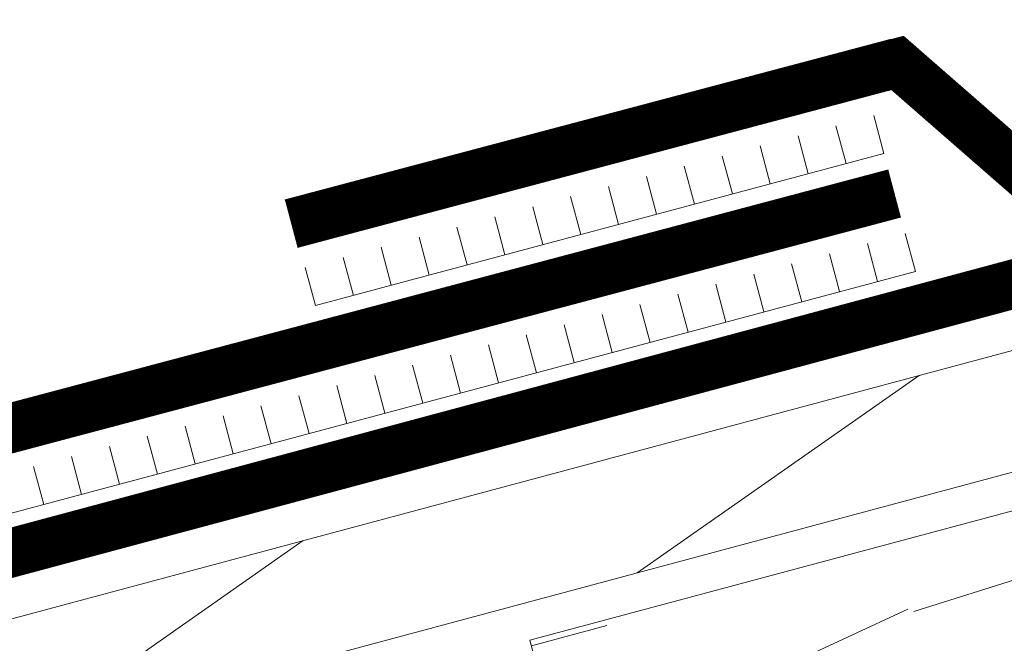
# Model space of a CAD drawing. Units: millimetres. Extents: x 49019 to 141443, y 4293 to 36330.
# Drawn here: x 124883 to 124984, y 6590 to 6654 of the extents above; entities that cross this region are included whole.
import ezdxf
from ezdxf import colors
from ezdxf.entities.mleader import LeaderData, LeaderLine
from ezdxf.math import Vec2, Vec3

# ---------------------------------------------------------------- set-up
doc = ezdxf.new("R2010")
doc.units = ezdxf.units.MM
doc.linetypes.add('штриховая 50', pattern=[1, 0.5, -0.5])
for name, color, linetype, lineweight in [('-Периметр', 40, 'Continuous', 40), ('01 OT', 1, 'Continuous', 0), ('TN-ГИДРОИЗОЛЯЦИЯ БИТУМАЯ ВЕРХНЯЯ', 32, 'Continuous', 15), ('TN-ДЕРЕВО', 54, 'Continuous', 30), ('TN-РАЗМЕРЫ', 184, 'Continuous', 15), ('Мастика', 7, 'Continuous', 15), ('ТН_Гидроизоляция', 5, 'Continuous', 15)]:
    doc.layers.add(name, color=color, linetype=linetype, lineweight=lineweight)
doc.layers.add('TN-АННОТАЦИИ', color=7, linetype='Continuous', lineweight=20, true_color=0x000000)
doc.styles.add('TN-Текст', font='arial.ttf')
doc.styles.add('Размерный', font='arial.ttf')
doc.dimstyles.new('Размер аннотативный', dxfattribs={"dimtxt": 2.5, "dimasz": 2, "dimexe": 2, "dimexo": 1, "dimgap": 1, "dimtad": 1, "dimdec": 0, "dimrnd": 10, "dimdsep": 46, "dimtxsty": 'Размерный', "dimblk": 'ARCHTICK', "dimcen": 2, "dimdle": 2, "dimclrd": 256, "dimclre": 256, "dimclrt": 256, "dimadec": 1, "dimazin": 0, "dimtfac": 1, "dimtdec": 0, "dimtmove": 1, "dimatfit": 0, "dimldrblk": 'NONE', "dimfxl": 1, "dimlwd": -1, "dimlwe": -1, "dimarcsym": 0})

# ---------------------------------------------------------------- blocks, each defined once
blk = doc.blocks.new('контррейка1')
at = {"layer": '01 OT', "lineweight": 9}
h = blk.add_hatch(dxfattribs=at)
h.set_pattern_fill('WOOD_08', color=250, scale=1.5, angle=15, pattern_type=2)
h.set_pattern_definition([(41.565, (100.0452067603399, 41.00838479468985), (106.0660527455223, 183.7116030940726), [16.77045, -318.6396]), (358.7397999999999, (87.55967739984581, 58.62723993877455), (1091.867832614893, -18.01766080423866), [18.75, -3731.24985]), (358.8108, (81.07775405944919, 65.43144230269803), (1091.867836829174, -18.01761794640653), [24.21, -4817.7936]), (25.4374, (79.5805869029787, 24.65450653619416), (3717.886821110058, 1772.656163893559), [28.97955, -5766.9228]), (6.384399999999997, (79.8610555908971, 72.87000028369295), (3014.245431642546, 341.7929999871706), [25.03245, -4981.46265]), (13.2377, (60.4812351138342, 78.54759293170969), (4820.153690565072, 1136.272957519418), [48.77310000000001, -9705.840750000003]), (13.9191, (60.85552690295182, 88.7418268733357), (144.8888349079445, 38.82297923873042), [39.75704999999999, -7911.6579]), (6.384399999999997, (61.22608434351559, 142.4166597765059), (3014.245431642546, 341.7929999871706), [25.03245, -4981.46265]), (25.4374, (60.94561565559719, 94.20116602900703), (3717.886821110058, 1772.656163893559), [28.97955, -5766.9228]), (358.8108, (62.4427828120677, 134.9781017955109), (1091.867836829174, -18.01761794640653), [24.21, -4817.7936]), (41.565, (81.41023551295837, 110.5550442875028), (106.0660527455223, 183.7116030940726), [16.77045, -318.6396]), (358.7397999999999, (68.92470615246432, 128.1738994315875), (1091.867832614893, -18.01766080423866), [18.75, -3731.24985]), (18.9909, (47.67989481124171, 158.1983976135032), (1989.62146069092, 688.4083211773177), [32.32844999999999, -6433.350149999998]), (15, (70.87605142071553, 152.7669320149042), (-38.82285676537811, 144.8888739433602), [33, -117]), (41.565, (72.46430794551065, 36.72393377196209), (106.0660527455223, 183.7116030940726), [11.7393, -323.6707499999999]), (299.0363, (79.74682762973327, 47.21630752859647), (261.3579476517547, -395.8435945832429), [3.0924, -615.37365]), (15, (31.98551199401515, 31.31287303332761), (-38.82285676537811, 144.8888739433602), [9.749999999999998, -140.25]), (23.7461, (41.40328880033356, 33.83635872307718), (830.5105847123542, 377.8250852710499), [9.86475, -1963.077]), (86.565, (50.4328370389982, 37.8087331522604), (-38.82276506251173, 144.8888660958582), [2.371650000000001, -471.9700500000001]), (341.31, (45.45181520362596, 41.90927232114353), (328.600425568897, -67.24270128580677), [5.408399999999999, -535.42395]), (6.253899999999999, (35.64580982965376, 40.8346753708276), (1053.044670616363, 126.8723111127451), [9.86475, -1963.077]), (20.1944, (27.87103604659583, 37.97497387901495), (1410.066024362069, 533.1167239413082), [8.28405, -1648.5201]), (33.43490000000001, (21.9333795706253, 34.05461221542254), (250.9548909036234, 222.5342903426189), [7.115099999999999, -467.22645]), (86.565, (21.79127805238917, 31.68716482244525), (-38.82276506251173, 144.8888660958582), [2.371650000000001, -471.9700500000001]), (330.0001, (21.79127805238917, 31.68716482244525), (144.8887961159931, 38.82332656159431), [3.18195, -208.9497]), (9.2895, (24.54695401302024, 30.09617456477554), (144.8887758736537, 38.82312927877731), [7.537350000000001, -1499.94375]), (330.0001, (11.64905687635395, 28.9695648488688), (144.8887961159931, 38.82332656159431), [5.303250000000001, -206.8284]), (1.759499999999998, (16.24185014407242, 26.31791441941925), (2000.023728108101, 70.03123079437152), [13.09815, -2606.53905]), (15, (29.33386156456559, 26.72007976560917), (-38.82285676537811, 144.8888739433602), [18, -132]), (22.4314, (46.72052643776882, 31.37882257745457), (2095.687446156805, 872.1202686268833), [17.3961, -3461.8278]), (59.99999999999999, (62.80040408977457, 38.01678421462344), (-38.82286877907045, 144.8889187790705), [5.303250000000002, -206.8287]), (296.31, (63.75703873037287, 46.03768504709899), (300.180997375722, -540.7324504718363), [3.82425, -761.0289]), (356.5651, (56.65469655144099, 46.46398960180738), (144.88879833713, 38.82301794122888), [7.115099999999999, -467.22645]), (4.380399999999998, (44.4812437844915, 45.53149416972752), (1671.42287085255, 137.2753377118153), [12.2091, -2429.6136]), (11.9873, (30.5226864760454, 42.56776714673344), (144.8888344944692, 38.82310784760548), [14.26965, -2839.67475]), (21.7098, (18.59536075851354, 37.81893558224272), (1120.288255700256, 455.4710007602711), [12.8379, -2554.748249999999]), (38.9624, (12.85181856636991, 33.17412954893348), (250.9550181908617, 222.5340950413818), [7.3866, -1469.94105]), (74.03620000000001, (11.64905687635395, 28.9695648488688), (67.24340735297984, 328.6007716653846), [4.37325, -870.27]), (292.1251, (0.7823913306019392, 26.05785059146547), (416.6503960001955, -975.3987943393026), [6.046650000000001, -1203.2922]), (357.4745, (3.059749970933851, 20.45640991755789), (2512.335421735184, -103.2755548027779), [14.9436, -2973.784049999999]), (10.0303, (17.98887869851443, 19.79791509196804), (1777.48901124472, 320.9866814567112), [17.3151, -3445.70355]), (15, (35.03932776965463, 22.81365488055286), (-38.82285676537811, 144.8888739433602), [22.49999999999999, -127.5]), (27.2647, (56.77265886115866, 28.63708339535964), (1226.354627701793, 639.1817140096921), [17.6529, -3512.9268]), (335.1944999999999, (74.42958999229799, 49.67384367421914), (879.7353299195231, -385.4396637218243), [5.85765, -1165.6785]), (350.2249, (63.84712748301825, 51.49702420277043), (1787.891498465388, -297.3915788918578), [10.73835, -2136.93405]), (6.027399999999998, (49.50034160691835, 49.98218591920988), (1961.200863614581, 214.9203610416263), [14.42655, -2870.880900000001]), (12.879, (29.74622934073784, 45.46554462560061), (144.888821583269, 38.82315573229634), [20.26395, -4032.512699999999]), (19.9697, (13.47223740490519, 39.55202735814856), (1554.955000164188, 571.939164420932), [17.3151, -3445.70355]), (36.8014, (3.770257562114509, 32.29364688244436), (250.9549513721558, 222.5345000835183), [12.11655, -795.65805]), (64.3987, (0.7823913306019392, 26.05785059146547), (491.5073930910309, 1063.447536855779), [6.914700000000001, -1376.01705]), (292.1251, (-17.85257991677956, 95.60451008427833), (416.6503960001955, -975.3987943393026), [6.046650000000001, -1203.2922]), (357.4745, (-15.57522127644764, 90.00306941037087), (2512.335421735184, -103.2755548027779), [14.9436, -2973.784049999999]), (10.0303, (-0.6460925488670739, 89.34457458478096), (1777.48901124472, 320.9866814567112), [17.3151, -3445.70355]), (15, (16.40435652227315, 92.36031437336584), (-38.82285676537811, 144.8888739433602), [22.49999999999999, -127.5]), (27.2647, (38.13768761377717, 98.18374288817256), (1226.354627701793, 639.1817140096921), [17.6529, -3512.9268]), (43.61040000000001, (53.82933669812915, 106.270593264775), (1109.886036734504, 1073.848357562724), [9.397499999999999, -1870.09605]), (83.1985, (60.63353906205262, 112.7525166051716), (28.4211242402596, 473.4896140179553), [4.038899999999999, -803.7362999999999]), (335.1944999999999, (55.79461874491651, 119.2205031670321), (879.7353299195231, -385.4396637218243), [5.85765, -1165.6785]), (350.2249, (45.21215623563675, 121.0436836955833), (1787.891498465388, -297.3915788918578), [10.73835, -2136.93405]), (6.027399999999998, (30.86537035953685, 119.5288454120228), (1961.200863614581, 214.9203610416263), [14.42655, -2870.880900000001]), (12.879, (11.11125809335634, 115.0122041184135), (144.888821583269, 38.82315573229634), [20.26395, -4032.512699999999]), (19.9697, (-5.162733842476314, 109.0986868509614), (1554.955000164188, 571.939164420932), [17.3151, -3445.70355]), (36.8014, (-14.86471368526699, 101.8403063752573), (250.9549513721558, 222.5345000835183), [12.11655, -795.65805]), (64.3987, (-17.85257991677956, 95.60451008427833), (491.5073930910309, 1063.447536855779), [6.914700000000001, -1376.01705]), (330.0001, (-6.985914371027548, 98.51622434168166), (144.8887961159931, 38.82332656159431), [5.303250000000001, -206.8284]), (1.759499999999998, (-2.393121103309085, 95.86457391223217), (2000.023728108101, 70.03123079437152), [13.09815, -2606.53905]), (15, (10.69889031718411, 96.26673925842204), (-38.82285676537811, 144.8888739433602), [18, -132]), (22.4314, (28.08555519038732, 100.9254820702675), (2095.687446156805, 872.1202686268833), [17.3961, -3461.8278]), (59.99999999999999, (44.16543284239309, 107.5634437074364), (-38.82286877907045, 144.8889187790705), [5.303250000000002, -206.8287]), (296.31, (45.12206748299138, 115.5843445399119), (300.180997375722, -540.7324504718363), [3.82425, -761.0289]), (356.5651, (38.01972530405951, 116.0106490946203), (144.88879833713, 38.82301794122888), [7.115099999999999, -467.22645]), (4.380399999999998, (25.84627253711, 115.0781536625404), (1671.42287085255, 137.2753377118153), [12.2091, -2429.6136]), (11.9873, (11.88771522866391, 112.1144266395464), (144.8888344944692, 38.82310784760548), [14.26965, -2839.67475]), (21.7098, (-0.03961048886795027, 107.3655950750557), (1120.288255700256, 455.4710007602711), [12.8379, -2554.748249999999]), (38.9624, (-5.783152681011586, 102.7207890417463), (250.9550181908617, 222.5340950413818), [7.3866, -1469.94105]), (74.03620000000001, (-6.985914371027548, 98.51622434168166), (67.24340735297984, 328.6007716653846), [4.37325, -870.27]), (15, (13.35054074663365, 100.8595325261406), (-38.82285676537811, 144.8888739433602), [9.749999999999998, -140.25]), (23.7461, (22.76831755295206, 103.3830182158901), (830.5105847123542, 377.8250852710499), [9.86475, -1963.077]), (86.565, (31.79786579161671, 107.3553926450733), (-38.82276506251173, 144.8888660958582), [2.371650000000001, -471.9700500000001]), (341.31, (26.81684395624446, 111.4559318139565), (328.600425568897, -67.24270128580677), [5.408399999999999, -535.42395]), (6.253899999999999, (17.01083858227227, 110.3813348636405), (1053.044670616363, 126.8723111127451), [9.86475, -1963.077]), (20.1944, (9.236064799214333, 107.5216333718279), (1410.066024362069, 533.1167239413082), [8.28405, -1648.5201]), (33.43490000000001, (3.298408323243805, 103.6012717082355), (250.9548909036234, 222.5342903426189), [7.115099999999999, -467.22645]), (86.565, (3.156306805007674, 101.2338243152582), (-38.82276506251173, 144.8888660958582), [2.371650000000001, -471.9700500000001]), (330.0001, (3.156306805007674, 101.2338243152582), (144.8887961159931, 38.82332656159431), [3.18195, -208.9497]), (9.2895, (5.91198276563874, 99.64283405758846), (144.8887758736537, 38.82312927877731), [7.537350000000001, -1499.94375]), (290.7106, (-4.430820775651796, 22.33160321169993), (494.2948059779288, -1265.177014463519), [7.537350000000001, -1499.9439]), (338.1302, (-1.765233567666101, 15.28127379835877), (512.3120739011484, -173.3080809871955), [7.500000000000001, -742.4991]), (8.659899999999999, (5.195007093029659, 12.48752185067309), (144.8888404188354, 38.82316504208881), [27.1662, -1331.1414]), (16.1691, (32.05146153814206, 16.57785858957396), (6915.844438564636, 2008.381255538315), [36.75765000000001, -7314.772650000001]), (23.4711, (67.35512137043841, 26.81390286680835), (2781.309540799061, 1211.121378212664), [35.6388, -7092.123000000001]), (5.537699999999998, (73.93733589346269, 57.30651593904093), (144.8888700835871, 38.82291592260864), [13.68615, -898.72815]), (6.674399999999999, (43.0704310321125, 53.69449652043926), (1053.044772631029, 126.8720081723165), [31.07745, -6184.4265]), (17.121, (23.70454733358577, 47.72896648739641), (3728.289600906519, 1154.27686678713), [20.26395, -4032.5127]), (23.4269, (4.921006486539696, 39.59010334520315), (2781.309932798814, 1211.120191232356), [20.47095000000001, -4073.7315]), (50.5376, (-3.280071851226623, 29.62805967445865), (463.087258874594, 589.9569373974805), [12.90345, -1277.4441]), (81.0375, (-4.430820775651796, 22.33160321169993), (162.9068030253044, 1130.690778342974), [7.386599999999999, -1469.9421]), (8.990999999999998, (52.77241087490319, 60.9528769961434), (1487.711533610733, 243.3397829291689), [28.6575, -2837.08845]), (16.2453, (19.64208415175722, 51.29917557038965), (6481.178377655705, 1891.910096696959), [34.50810000000001, -6867.121950000001]), (26.6893, (-0.2021168670686677, 41.32319512110899), (3283.219847543859, 1656.188611453947), [22.21065, -4419.91605]), (38.1985, (-9.179652340142539, 34.25892892923179), (250.9550299107582, 222.5341318574141), [11.4237, -1130.9415]), (15, (36.1139247199706, 13.00764950658072), (-38.82285676537811, 144.8888739433602), [44.99999999999999, -105]), (8.990999999999998, (7.808581535424594, 8.529084200026091), (1487.711533610733, 243.3397829291689), [28.6575, -2837.08845]), (350.2249, (-2.773880973855157, 10.35226472857732), (1787.891498465388, -297.3915788918578), [10.73835, -2136.93405]), (11.7603, (40.88316114442596, 64.75527635001816), (2646.822646124619, 553.9226093982489), [39.81359999999999, -7922.9121]), (17.4895, (7.946948705106863, 54.37713055454759), (3148.7332015262, 998.9887504066356), [34.53254999999999, -3418.72665]), (24.7824, (-12.0913665975459, 45.12559447498376), (3177.152833761665, 1472.480738617861), [22.07085, -4392.110699999999]), (15, (5.423463015357299, 63.79490736086598), (-38.82285676537811, 144.8888739433602), [57, -92.99999999999999]), (18.9451, (-15.19719513877615, 56.71670439045255), (1989.622177009956, 688.4057855380403), [21.8016, -4338.530399999999]), (18.7313, (28.11342874745964, 77.6392367081483), (2134.51124045197, 727.2280221094479), [34.57335, -6880.084349999999]), (13.727, (-4.68068217362331, 69.62853830565501), (144.8888183381326, 38.82296463157605), [33.7584, -6717.9081]), (11.7603, (22.24818989704445, 134.3019358428311), (2646.822646124619, 553.9226093982489), [39.81359999999999, -7922.9121]), (17.4895, (-10.68802254227462, 123.9237900473605), (3148.7332015262, 998.9887504066356), [34.53254999999999, -3418.72665]), (24.7824, (-30.72633784492741, 114.6722539677967), (3177.152833761665, 1472.480738617861), [22.07085, -4392.110699999999]), (15, (17.47895347258911, 82.55430899939358), (-38.82285676537811, 144.8888739433602), [44.99999999999999, -105]), (8.990999999999998, (-10.82638971195689, 78.07574369283901), (1487.711533610733, 243.3397829291689), [28.6575, -2837.08845]), (350.2249, (-21.40885222123667, 79.89892422139019), (1787.891498465388, -297.3915788918578), [10.73835, -2136.93405]), (8.990999999999998, (34.13743962752169, 130.4995364889563), (1487.711533610733, 243.3397829291689), [28.6575, -2837.08845]), (16.2453, (1.007112904375731, 120.8458350632026), (6481.178377655705, 1891.910096696959), [34.50810000000001, -6867.121950000001]), (26.6893, (-18.83708811445017, 110.8698546139219), (3283.219847543859, 1656.188611453947), [22.21065, -4419.91605]), (38.1985, (-27.81462358752404, 103.8055884220447), (250.9550299107582, 222.5341318574141), [11.4237, -1130.9415]), (290.7106, (-23.06579202303331, 91.87826270451279), (494.2948059779288, -1265.177014463519), [7.537350000000001, -1499.9439]), (338.1302, (-20.4002048150476, 84.82793329117175), (512.3120739011484, -173.3080809871955), [7.500000000000001, -742.4991]), (8.659899999999999, (-13.43996415435184, 82.03418134348607), (144.8888404188354, 38.82316504208881), [27.1662, -1331.1414]), (16.1691, (13.41649029076056, 86.12451808238688), (6915.844438564636, 2008.381255538315), [36.75765000000001, -7314.772650000001]), (23.4711, (48.72015012305693, 96.36056235962127), (2781.309540799061, 1211.121378212664), [35.6388, -7092.123000000001]), (5.537699999999998, (55.30236464608122, 126.8531754318539), (144.8888700835871, 38.82291592260864), [13.68615, -898.72815]), (6.674399999999999, (24.435459784731, 123.2411560132521), (1053.044772631029, 126.8720081723165), [31.07745, -6184.4265]), (17.121, (5.069576086204279, 117.2756259802093), (3728.289600906519, 1154.27686678713), [20.26395, -4032.5127]), (23.4269, (-13.71396476084179, 109.1367628380161), (2781.309932798814, 1211.120191232356), [20.47095000000001, -4073.7315]), (50.5376, (-21.91504309860811, 99.17471916727158), (463.087258874594, 589.9569373974805), [12.90345, -1277.4441]), (81.0375, (-23.06579202303331, 91.87826270451279), (162.9068030253044, 1130.690778342974), [7.386599999999999, -1469.9421]), (12.6141, (12.51833649718147, 150.3298007292461), (144.8888184955986, 38.8230323593415), [36.03120000000001, -3567.09225]), (13.4089, (-13.75577509645026, 144.0661308811948), (144.8887876171948, 38.82293415923014), [27.01035, -5375.072399999999]), (15, (-36.9379949273879, 137.8544737987343), (-38.82285676537811, 144.8888739433602), [24, -126]), (11.0996, (38.41815630169559, 146.3992366356714), (2212.155051318949, 437.4576145119793), [33.07664999999999, -6582.245699999999]), (14.1049, (-8.140397644006583, 134.7003668404672), (144.8888343756709, 38.82303138669005), [48.00584999999999, -9553.165799999999]), (15, (-34.22039495381144, 127.7122526226991), (-38.82285676537811, 144.8888739433602), [27, -123]), (93.68999999999998, (112.592951316407, 52.13511416839566), (-38.82266890855615, 144.8889695480616), [3.82425, -761.0289]), (339.4624, (106.3051422598373, 58.21487216260238), (512.3120557565438, -173.3082312420458), [6.4518, -1283.89575]), (18.0127, (122.3330071462522, 67.94472556246535), (2569.177903782328, 843.6963140966996), [14.26965, -2839.67475]), (10.0303, (105.282558075112, 64.92898577388047), (1777.48901124472, 320.9866814567112), [17.3151, -3445.70355]), (17.8624, (123.6156551589313, 45.77115313771674), (2714.065803090321, 882.5229570573333), [15.01875, -2988.72885]), (25.8855, (105.7506729654289, 37.10195990963359), (685.6216195529634, 339.0027282583678), [19.8573, -3951.603]), (20.1944, (125.0227335627564, 81.08874974854928), (1410.066024362069, 533.1167239413082), [8.28405, -1648.5201]), (15, (104.738291210686, 75.65354980139637), (-38.82285676537811, 144.8888739433602), [21, -129]), (15, (99.44519278176918, 98.30543954644406), (-38.82285676537811, 144.8888739433602), [28.5, -121.5]), (20.1944, (106.3877623153749, 150.6354092413622), (1410.066024362069, 533.1167239413082), [8.28405, -1648.5201]), (15, (86.10331996330449, 145.2002092942092), (-38.82285676537811, 144.8888739433602), [21, -129]), (17.8624, (104.9806839115498, 115.3178126305297), (2714.065803090321, 882.5229570573333), [15.01875, -2988.72885]), (25.8855, (87.1157017180474, 106.6486194024465), (685.6216195529634, 339.0027282583678), [19.8573, -3951.603]), (18.0127, (103.6980358988708, 137.4913850552783), (2569.177903782328, 843.6963140966996), [14.26965, -2839.67475]), (10.0303, (86.64758682773056, 134.4756452666934), (1777.48901124472, 320.9866814567112), [17.3151, -3445.70355]), (93.68999999999998, (93.95798006902548, 121.6817736612086), (-38.82266890855615, 144.8889695480616), [3.82425, -761.0289]), (339.4624, (87.67017101245578, 127.7615316554153), (512.3120557565438, -173.3082312420458), [6.4518, -1283.89575]), (15, (78.2486598575835, 168.71864492721), (-38.82285676537811, 144.8888739433602), [30.75, -119.25])])
h.paths.add_polyline_path([(-5.176380902055826, 19.31851652581099), (-3.637978807091713e-12, 2.546585164964199e-11), (144.8888739433532, 38.82285676540778), (139.7124930413047, 58.14137329118967)])
at = {"layer": 'TN-ДЕРЕВО', "lineweight": 15}
blk.add_lwpolyline([(144.8888739433605, 38.82285676537867), (139.712493041312, 58.14137329116056), (-5.17638090204855, 19.31851652578189), (0, 0)], close=True, dxfattribs=at)
blk = doc.blocks.new('_ArchTick')
at = {"color": 0, "linetype": 'ByBlock', "const_width": 0.15}
blk.add_lwpolyline([(-0.5, -0.5), (0.5, 0.5)], dxfattribs=at)
blk = doc.blocks.new('*D88')
at = {"layer": 'Defpoints', "color": 0, "transparency": 16777216}
for p in [(124772.2650722721, 6716.018660617861), (124791.0187618658, 6645.371472202649), (124971.5109726563, 6640.295645205675)]:
    blk.add_point(p, dxfattribs=at)
at = {"layer": 'TN-РАЗМЕРЫ', "lineweight": 15, "transparency": 16777216}
for p, q in [((124963.813883398, 6669.291417603556), (124935.76859109, 6774.941084029968)), ((124939.6171357192, 6760.443197831031), (124772.2650722721, 6716.018660617861)), ((124783.3216726075, 6674.367244600526), (124768.4165276429, 6730.516546816798))]:
    blk.add_line(p, q, dxfattribs=at)
at = {"layer": 'TN-РАЗМЕРЫ', "lineweight": 15, "transparency": 16777216, "xscale": 30, "yscale": 30, "zscale": 30}
for p, rotation in [((124939.6171357192, 6760.443197831031), 14.86661373456272), ((124772.2650722721, 6716.018660617861), 194.8666137345627)]:
    blk.add_blockref('_ArchTick', p, dxfattribs=dict(at, rotation=rotation))
at = {"layer": 'TN-РАЗМЕРЫ', "transparency": 16777216, "insert": (124849.4454817169, 6762.700644834906), "char_height": 30, "width": 178.0374901445902, "attachment_point": 5, "rotation": 14.8666137345627, "style": 'Размерный'}
blk.add_mtext('200', dxfattribs=at)
blk = doc.blocks.new('_None')
blk = doc.blocks.new('*D89')
at = {"layer": 'Defpoints', "color": 0, "transparency": 16777216}
for p in [(124815.6603435993, 6672.772117718014), (124910.4347417, 6635.549312841169), (124834.414033193, 6602.124929302732)]:
    blk.add_point(p, dxfattribs=at)
at = {"layer": 'TN-РАЗМЕРЫ', "lineweight": 15, "transparency": 16777216}
for p, q in [((124902.7376524417, 6664.54508523905), (124891.1168352695, 6708.321967446449)), ((124894.9653798987, 6693.824081247509), (124815.6603435993, 6672.772117718014)), ((124826.7169439347, 6631.120701700613), (124811.8117989701, 6687.270003916954))]:
    blk.add_line(p, q, dxfattribs=at)
at = {"layer": 'TN-РАЗМЕРЫ', "lineweight": 15, "transparency": 16777216, "xscale": 30, "yscale": 30, "zscale": 30}
for p, rotation in [((124894.9653798987, 6693.824081247509), 14.86661373456272), ((124815.6603435993, 6672.772117718014), 194.8666137345627)]:
    blk.add_blockref('_ArchTick', p, dxfattribs=dict(at, rotation=rotation))
at = {"layer": 'TN-РАЗМЕРЫ', "transparency": 16777216, "insert": (124848.81723947, 6707.767815093157), "char_height": 30, "width": 178.0374901445902, "attachment_point": 5, "rotation": 14.8666137345627, "style": 'Размерный'}
blk.add_mtext('80', dxfattribs=at)
blk = doc.blocks.new('_DotSmall')
at = {"color": 0, "linetype": 'ByBlock', "const_width": 0.5}
blk.add_lwpolyline([(-0.0625, 0, 1), (0.0625, 0, 1)], format="xyb", close=True, dxfattribs=at)

msp = doc.modelspace()

# ---------------------------------------------------------------- hatches: boundary and pattern name
at = {"layer": 'TN-ДЕРЕВО', "lineweight": 0}
h = msp.add_hatch(dxfattribs=at)
h.set_pattern_fill('ANSI31', color=250, scale=7, angle=-9.999999999999993)
h.set_pattern_definition([(35.00000000000001, (62617.70668530834, 11574.57524989948), (-12.747736297902, 18.20565418432284), [])])
h.paths.add_polyline_path([(125345.651489397, 6704.61133085312), (124786.6537201086, 6554.704129214246), (124786.6537201086, 6567.128133135571), (125345.651489397, 6717.035332163432)])

# ---------------------------------------------------------------- linework, layer by layer
at = {"layer": 'TN-ГИДРОИЗОЛЯЦИЯ БИТУМАЯ ВЕРХНЯЯ', "ltscale": 10}
for p, q in [((124910.43474169997, 6635.549312841166), (124972.23485308758, 6651.9498286728385)), ((124911.71724890963, 6630.716593600703), (124973.51736029724, 6647.117109432375)), ((124833.02556857349, 6601.756458446642), (124971.95423333668, 6638.625359043934)), ((124834.30807599232, 6596.9237392616815), (124973.23674075551, 6633.792639858973))]:
    msp.add_line(p, q, dxfattribs=at)
at = {"layer": 'TN-ГИДРОИЗОЛЯЦИЯ БИТУМАЯ ВЕРХНЯЯ', "color": 1, "linetype": 'штриховая 50', "const_width": 5}
for points in [[(124911.0759957643, 6633.132951911444), (124972.8761064422, 6649.533470417606), (124987.2031215441, 6637.029277197827), (125345.651489397, 6732.105728926646)], [(124833.6668222829, 6599.340098854162), (124972.5954870461, 6636.208999451454)]]:
    msp.add_lwpolyline(points, dxfattribs=at)
at = {"layer": 'TN-ДЕРЕВО', "lineweight": 0}
for p, q in [((124786.6537201086, 6567.128133135571), (125345.651489397, 6717.035332163432)), ((124786.6537201086, 6554.704129214246), (125345.651489397, 6704.61133085312))]:
    msp.add_line(p, q, dxfattribs=at)
at = {"layer": 'Мастика', "ltscale": 100}
for p, q in [((124967.6468009471, 6639.262118717961), (124966.6132744593, 6643.126290427288)), ((124963.7826292377, 6638.22859223024), (124962.74910275, 6642.092763939574)), ((124959.9184575284, 6637.195065742519), (124958.8849310407, 6641.059237451853)), ((124956.054285819, 6636.161539254805), (124955.0207593313, 6640.025710964139)), ((124952.1901141097, 6635.128012767091), (124951.156587622, 6638.992184476418)), ((124948.3259424004, 6634.094486279369), (124947.2924159127, 6637.958657988696)), ((124944.4617706911, 6633.060959791648), (124943.4282442034, 6636.925131500975)), ((124940.5975989817, 6632.027433303927), (124939.564072494, 6635.891605013254)), ((124936.7334272724, 6630.993906816206), (124935.6999007847, 6634.85807852554)), ((124932.869255563, 6629.960380328492), (124931.8357290753, 6633.824552037826)), ((124929.0050838538, 6628.92685384077), (124927.9715573661, 6632.791025550105)), ((124925.1409121444, 6627.893327353057), (124924.1073856567, 6631.757499062383)), ((124921.2767404351, 6626.859800865335), (124920.2432139474, 6630.723972574662)), ((124970.8552967409, 6627.234284276077), (124969.8217702532, 6631.098455985404)), ((124917.4125687257, 6625.826274377614), (124916.379042238, 6629.690446086941)), ((124966.9911250315, 6626.200757788356), (124965.9575985438, 6630.064929497683)), ((124963.1269533222, 6625.167231300635), (124962.0934268345, 6629.031403009962)), ((124959.2627816129, 6624.133704812913), (124958.2292551251, 6627.99787652224)), ((124955.3986099036, 6623.100178325192), (124954.3650834158, 6626.964350034519)), ((124951.5344381942, 6622.066651837478), (124950.5009117065, 6625.930823546805)), ((124947.6702664849, 6621.033125349764), (124946.6367399972, 6624.897297059091)), ((124943.8060947755, 6619.999598862043), (124942.7725682878, 6623.86377057137)), ((124939.9419230662, 6618.966072374322), (124938.9083965785, 6622.830244083649)), ((124936.0777513569, 6617.932545886601), (124935.0442248692, 6621.796717595927)), ((124932.2135796476, 6616.899019398879), (124931.1800531599, 6620.763191108206)), ((124928.3494079382, 6615.865492911158), (124927.3158814505, 6619.729664620485)), ((124924.4852362289, 6614.831966423444), (124923.4517097412, 6618.696138132771)), ((124920.6210645196, 6613.79843993573), (124919.5875380318, 6617.662611645057)), ((124916.7568928103, 6612.764913448009), (124915.7233663225, 6616.629085157336)), ((124912.8927211009, 6611.731386960288), (124911.8591946132, 6615.595558669615)), ((124909.0285493916, 6610.697860472566), (124907.9950229039, 6614.562032181893)), ((124905.1643776823, 6609.664333984845), (124904.1308511945, 6613.528505694172)), ((124901.3002059729, 6608.630807497131), (124900.2666794852, 6612.494979206458)), ((124897.4360342636, 6607.59728100941), (124896.4025077759, 6611.461452718737)), ((124893.5718625543, 6606.563754521696), (124892.5383360666, 6610.427926231023)), ((124889.7076908449, 6605.530228033975), (124888.6741643572, 6609.394399743302)), ((124885.8435191356, 6604.496701546253), (124884.8099926479, 6608.36087325558))]:
    msp.add_line(p, q, dxfattribs=at)
for points in [[(124970.4774461686, 6644.159816915009), (124971.5109726563, 6640.295645205668), (124913.5483970164, 6624.792747889893), (124912.5148705287, 6628.656919599227)], [(124973.6859419625, 6632.131982473118), (124974.7194684502, 6628.267810763769), (124835.6092869143, 6591.060857205906), (124834.5757604266, 6594.925028915233)]]:
    msp.add_lwpolyline(points, dxfattribs=at)
at = {"layer": 'ТН_Гидроизоляция', "ltscale": 10, "const_width": 5}
msp.add_lwpolyline([(124788.6537201086, 6627.693433188229), (124830.6821790597, 6585.664974069812), (125345.651489397, 6723.764999527746)], dxfattribs=at)

# ---------------------------------------------------------------- block references
at = {"layer": '-Периметр'}
msp.add_blockref('контррейка1', (124940.5826782591, 6571.346400786606), dxfattribs=at)

# ---------------------------------------------------------------- dimensions: what is measured, and where the dimension line sits
at = {"layer": 'TN-РАЗМЕРЫ'}
for base, p1, p2, text, picture, middle in [((124772.2650722721, 6716.018660617861), (124971.5109726563, 6640.295645205675), (124791.0187618658, 6645.371472202649), '200', '*D88', (124855.9411039957, 6738.230929224464)), ((124815.6603435993, 6672.772117718014), (124910.4347417, 6635.549312841169), (124834.4140331931, 6602.124929302736), '80', '*D89', (124855.3128617488, 6683.298099482716))]:
    dim = msp.add_linear_dim(base=base, p1=p1, p2=p2, angle=194.8666137345627, text=text, dimstyle='Размер аннотативный', override={"dimscale": 100, "dimtxt": 0.3, "dimasz": 0.3, "dimexe": 0.15, "dimexo": 0.3, "dimgap": 0.1, "dimblk1": 'ArchTick', "dimblk2": 'ArchTick', "dimsah": 1, "dimdle": 0, "dimtmove": 0, "dimlwd": 15, "dimlwe": 15}, dxfattribs=at)
    dim.commit()
    dim.dimension.update_dxf_attribs({"geometry": picture, "text_midpoint": middle, "dimtype": 160})

# ---------------------------------------------------------------- leaders
at = {"layer": 'TN-АННОТАЦИИ', "color": 0}
ml = msp.add_multileader_mtext('Standard', dxfattribs=at)
ml.set_content('Underlayment membrane of UNDERLAY series', style='TN-Текст')
ml.set_leader_properties(color=256, linetype='ByLayer', lineweight=-1)
ml.set_arrow_properties(name='DOTSMALL')
ml.build(insert=Vec2(0, 0))
ml.multileader.update_dxf_attribs({"text_left_attachment_type": 6, "text_right_attachment_type": 6, "dogleg_length": 100, "arrow_head_size": 50, "scale": 10})
ctx = ml.context
ctx.base_point, ctx.scale, ctx.char_height, ctx.arrow_head_size, ctx.landing_gap_size, ctx.plane_origin, ctx.plane_x_axis, ctx.plane_y_axis = Vec3(128958.6099710906, 7273.870954891601), 10, 25, 50, 0, Vec3(131485.606973085, 4514.667972535026), Vec3(1, 2.449293598294706e-16), Vec3(-2.449293598294706e-16, 1)
ctx.left_attachment, ctx.right_attachment, ctx.text_align_type = 6, 6, 2
notes = []
notes.append((ctx, [(0, (1, 1, 0), (128950.4306519961, 7273.870954891601), (1, 2.449293598294706e-16), 8.179319094457314, [(1, [(128950.4306519961, 6173.571077212044)], 0, [])])]))
ctx.mtext.insert, ctx.mtext.text_direction, ctx.mtext.rotation, ctx.mtext.width, ctx.mtext.alignment, ctx.mtext.line_spacing_style, ctx.mtext.flow_direction = Vec3(129690.1584021957, 7306.220886678777), Vec3(1, 2.449293598294706e-16), 2.449293598294706e-16, 769.4242983603763, 3, 2, 5
ml = msp.add_multileader_mtext('Standard', dxfattribs=at)
ml.set_content('TECHNONICOL roofing shingles', style='TN-Текст')
ml.set_leader_properties(color=256, linetype='ByLayer', lineweight=-1)
ml.set_arrow_properties(name='DOTSMALL')
ml.build(insert=Vec2(0, 0))
ml.multileader.update_dxf_attribs({"text_left_attachment_type": 6, "text_right_attachment_type": 6, "dogleg_length": 100, "arrow_head_size": 50, "scale": 10})
ctx = ml.context
ctx.base_point, ctx.scale, ctx.char_height, ctx.arrow_head_size, ctx.landing_gap_size, ctx.plane_origin, ctx.plane_x_axis, ctx.plane_y_axis = Vec3(124139.9357860715, 7212.911961450613), 10, 25, 50, 0, Vec3(126641.4156434208, 4819.328085176046), Vec3(1, 2.449293598294706e-16), Vec3(-2.449293598294706e-16, 1)
ctx.left_attachment, ctx.right_attachment, ctx.text_align_type = 6, 6, 1
notes.append((ctx, [(0, (1, 1, 0), (124131.756466977, 7212.911961450613), (1, 2.449293598294706e-16), 8.179319094457314, [(1, [(124131.756466977, 6408.891911847815)], 0, [])])]))
ctx.mtext.insert, ctx.mtext.text_direction, ctx.mtext.rotation, ctx.mtext.width, ctx.mtext.alignment, ctx.mtext.line_spacing_style, ctx.mtext.flow_direction = Vec3(124393.116208991, 7245.261893237788), Vec3(1, 2.449293598294706e-16), 2.449293598294706e-16, 555.6359501770714, 2, 2, 5
ml = msp.add_multileader_mtext('Standard', dxfattribs=at)
ml.set_content('TECHNONICOL roofing shingles', style='TN-Текст')
ml.set_leader_properties(color=256, linetype='ByLayer', lineweight=-1)
ml.set_arrow_properties(name='DOTSMALL')
ml.build(insert=Vec2(0, 0))
ml.multileader.update_dxf_attribs({"text_left_attachment_type": 6, "text_right_attachment_type": 6, "dogleg_length": 100, "arrow_head_size": 50, "scale": 10})
ctx = ml.context
ctx.base_point, ctx.scale, ctx.char_height, ctx.arrow_head_size, ctx.landing_gap_size, ctx.plane_origin, ctx.plane_x_axis, ctx.plane_y_axis = Vec3(126478.6682050778, 7200.539367214307), 10, 25, 50, 0, Vec3(128980.1480624272, 4966.955490939741), Vec3(1, 2.449293598294706e-16), Vec3(-2.449293598294706e-16, 1)
ctx.left_attachment, ctx.right_attachment, ctx.text_align_type = 6, 6, 1
notes.append((ctx, [(0, (1, 1, 0), (126470.4888859834, 7200.539367214307), (1, 2.449293598294706e-16), 8.179319094457314, [(1, [(126470.4888859834, 6556.519317611506)], 0, [])])]))
ctx.mtext.insert, ctx.mtext.text_direction, ctx.mtext.rotation, ctx.mtext.width, ctx.mtext.alignment, ctx.mtext.line_spacing_style, ctx.mtext.flow_direction = Vec3(126731.8486279974, 7232.889299001483), Vec3(1, 2.449293598294706e-16), 2.449293598294706e-16, 555.6359501770714, 2, 2, 5
ml = msp.add_multileader_mtext('Standard', dxfattribs=at)
ml.set_content('Underlayment membrane of UNDERLAY series', style='TN-Текст')
ml.set_leader_properties(color=256, linetype='ByLayer', lineweight=-1)
ml.set_arrow_properties(name='DOTSMALL')
ml.build(insert=Vec2(0, 0))
ml.multileader.update_dxf_attribs({"text_left_attachment_type": 6, "text_right_attachment_type": 6, "dogleg_length": 100, "arrow_head_size": 50, "scale": 10})
ctx = ml.context
ctx.base_point, ctx.scale, ctx.char_height, ctx.arrow_head_size, ctx.landing_gap_size, ctx.plane_origin, ctx.plane_x_axis, ctx.plane_y_axis = Vec3(126478.6682050778, 7160.539367214307), 10, 25, 50, 0, Vec3(129005.6652070722, 4886.955490939741), Vec3(1, 2.449293598294706e-16), Vec3(-2.449293598294706e-16, 1)
ctx.left_attachment, ctx.right_attachment, ctx.text_align_type = 6, 6, 2
notes.append((ctx, [(0, (1, 1, 0), (126470.4888859834, 7160.539367214307), (1, 2.449293598294706e-16), 8.179319094457314, [(1, [(126470.4888859834, 6545.858595616759)], 0, [])])]))
ctx.mtext.insert, ctx.mtext.text_direction, ctx.mtext.rotation, ctx.mtext.width, ctx.mtext.alignment, ctx.mtext.line_spacing_style, ctx.mtext.flow_direction = Vec3(127210.2166361829, 7192.889299001483), Vec3(1, 2.449293598294706e-16), 2.449293598294706e-16, 769.4242983603763, 3, 2, 5
for ctx, leaders in notes:
    for number, flags, end, landing, length, lines in leaders:
        leader = LeaderData()
        leader.index, (leader.has_last_leader_line, leader.has_dogleg_vector, leader.attachment_direction) = number, flags
        leader.last_leader_point, leader.dogleg_vector, leader.dogleg_length = Vec3(end), Vec3(landing), length
        for number, points, colour, breaks in lines:
            line = LeaderLine()
            line.index, line.vertices, line.color, line.breaks = number, Vec3.list(points), colors.encode_raw_color(colour), breaks
            leader.lines.append(line)
        ctx.leaders.append(leader)

doc.saveas('drawing.dxf')
